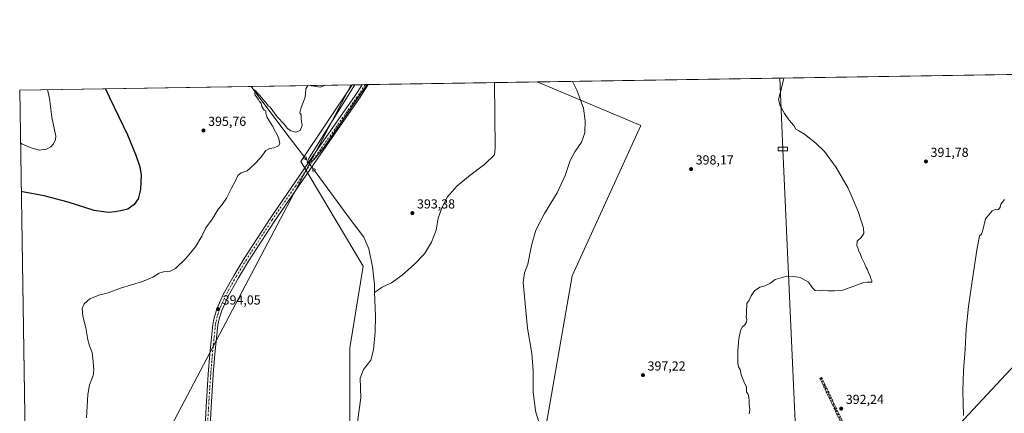
# Model space of a CAD drawing. Units: metres. Extents: x 607914 to 611380, y 4699195 to 4701562.
# Drawn here: x 607914 to 608669, y 4701261 to 4701562 of the extents above; entities that cross this region are included whole.
import ezdxf

# ---------------------------------------------------------------- set-up
doc = ezdxf.new("R2010")
doc.units = ezdxf.units.M
doc.header["$MEASUREMENT"] = 0
for name, pattern in [('DGN Style 3', [2.307223458686699, 1.648016756204785, -0.6592067024819142]), ('DGN Style 4', [2.6384748266838614, 1.318413404963828, -0.6592067024819142, 0.001648016756204785, -0.6592067024819142]), ('DGN Style 5', [1.1536117293433497, 0.4944050268614355, -0.6592067024819142])]:
    doc.linetypes.add(name, pattern=pattern)
for name, color, linetype, lineweight in [('Camino eje', 30, 'DGN Style 4', 13), ('Comarca CxS', 21, 'Continuous', 0), ('Comunidad Autónoma CxS', 142, 'Continuous', 0), ('Corriente natural lineal', 142, 'Continuous', 13), ('Corriente natural lineal oculto', 9, 'DGN Style 4', 13), ('Cultivos herbáceos CxS', 92, 'Continuous', 0), ('Curva de nivel maestra', 30, 'Continuous', 30), ('Curva de nivel normal', 30, 'Continuous', 0), ('Municipio CxS', 4, 'Continuous', 0), ('Pista no pavimentada Cxs', 111, 'Continuous', 0), ('Pista no pavimentada eje', 91, 'DGN Style 4', 0), ('Provincia CxS', 1, 'Continuous', 0), ('Puente lineal', 2, 'DGN Style 5', 0), ('Punto de cota en terreno', 7, 'Continuous', 0), ('Rótulo de punto de cota en terreno', 7, 'Continuous', 0), ('Senda', 7, 'DGN Style 3', 0), ('Tendido', 6, 'Continuous', 0), ('Torre de tendido Cxs', 51, 'Continuous', 0)]:
    doc.layers.add(name, color=color, linetype=linetype, lineweight=lineweight)
doc.styles.add('Style-Arial', font='txt')

# ---------------------------------------------------------------- blocks, each defined once
blk = doc.blocks.new('*U6')
at = {"layer": 'Cultivos herbáceos CxS', "color": 92, "linetype": 'Continuous', "lineweight": 0}
for points in [[(607950.2000000002, 4699194.550000001, 388.1968999999954), (607914.4600000001, 4701507.76, 407.3024000000005), (608169.1731000004, 4701511.761399999, 395.078800000003), (608129.9084999999, 4701453.211300001, 394.6269999999931), (608177.4550999999, 4701373.1305, 393.0240000000049), (608167.4439000003, 4701310.5681, 391.6698999999935), (608167.4433000004, 4701268.0255, 390.8601999999955), (608167.4424000002, 4701202.9605, 389.8880999999965)], [(608300.0746999999, 4701150.4057, 392.037599999996), (608337.6157000001, 4701365.620300001, 396.9703000000009), (608390.1705, 4701480.7345, 398.6763000000064), (608310.7410000004, 4701513.985400001, 394.372000000003), (609045.9286000002, 4701525.535, 406.5874999999942)]]:
    blk.add_polyline3d(points, dxfattribs=at)
blk = doc.blocks.new('5PATER')
at = {"layer": 'Punto de cota en terreno', "linetype": 'Continuous', "lineweight": 0}
h = blk.add_hatch(color=51, dxfattribs=at)
edge = h.paths.add_edge_path()
edge.add_ellipse((0, 0), major_axis=(-0.1095731443231308, -0.1110710700762829), ratio=0.9994222409660322, start_angle=0, end_angle=360)

msp = doc.modelspace()

# ---------------------------------------------------------------- linework, layer by layer
at = {"layer": 'Camino eje', "color": 30, "linetype": 'DGN Style 4', "lineweight": 13}
msp.add_polyline3d([(608527.9675000003, 4701287.617500001, 394.2489999999962), (608552.3092999998, 4701236.5527, 392.161500000002), (608558.2622999996, 4701223.985099999, 392.0709000000061), (608573.0790999997, 4701193.5579, 391.4435999999987), (608581.2811000004, 4701176.4923, 391.0696000000025), (608586.5110999999, 4701167.4189, 391.1205000000046)], dxfattribs=at)
at = {"layer": 'Comarca CxS', "color": 21, "linetype": 'Continuous', "lineweight": 0}
msp.add_3dface([(611377.2900008342, 4699248.359982992), (607950.2000008083, 4699194.549982991), (607914.4600008078, 4701507.759982968), (611340.3800008345, 4701561.579982966)], dxfattribs=at)
at = {"layer": 'Comunidad Autónoma CxS', "color": 142, "linetype": 'Continuous', "lineweight": 0}
msp.add_3dface([(611377.2900008342, 4699248.359982992), (607950.2000008083, 4699194.549982991), (607914.4600008078, 4701507.759982968), (611340.3800008345, 4701561.579982966)], dxfattribs=at)
at = {"layer": 'Corriente natural lineal', "color": 142, "linetype": 'Continuous', "lineweight": 13, "extrusion": (-0.5998544406800945, -0.4619551310760504, 0.6532779705981828), "elevation": -2536395.201876536, "flags": 128}
msp.add_lwpolyline([(-3353916.291862698, 2189045.900292297), (-3353916.286643633, 2189045.899995563), (-3353871.812206657, 2189045.038339642), (-3353846.824438083, 2189045.006904653)], dxfattribs=at)
at = {"layer": 'Corriente natural lineal', "color": 142, "linetype": 'Continuous', "lineweight": 13}
for points in [[(608278.25, 4701513.475000001, 394.2464000000036), (608278.2500999998, 4701513.470100001, 394.2462999999989), (608278.5401, 4701463.600099999, 394.045299999998), (608278.1901000004, 4701458.200099999, 393.9793999999966), (608270.7500999998, 4701450.950099999, 393.9866000000038), (608258.3000999996, 4701441.690099999, 393.7743999999948), (608249.1901000004, 4701434.3201, 393.5087000000058), (608242.2500999998, 4701426.110099999, 393.3117000000057), (608237.6801000005, 4701417.780099999, 393.1088000000018), (608235.0800999999, 4701409.670100001, 393.1223000000027), (608233.5701000001, 4701400.5001, 392.9239999999991), (608229.8400999998, 4701391.4001, 392.9866999999941), (608224.6001000004, 4701382.5001, 392.8555999999954), (608216.8501000004, 4701374.5001, 392.7449000000051), (608207.4501, 4701366.2601, 392.6100000000006), (608199.1601, 4701360.360099999, 392.4728999999934), (608192.0100999996, 4701357.030099999, 391.9067000000068), (608186.3024000004, 4701352.8018, 392.2756999999983)], [(608139.4725000003, 4701447.1669, 394.6621000000014), (608165.2701000003, 4701412.030099999, 393.2859000000026), (608177.9700999996, 4701395.3201, 393.0917000000045), (608181.8000999996, 4701386.4001, 392.617499999993), (608184.6401000004, 4701372.600099999, 392.741599999994), (608186.0900999998, 4701358.690099999, 392.3628999999929), (608186.3024000004, 4701352.8018, 392.2756999999983)], [(608186.3024000004, 4701352.8018, 392.2756999999983), (608186.9501, 4701334.840100001, 391.9602000000014), (608186.7100999998, 4701322.7401, 391.6040999999968), (608185.5601000005, 4701309.130100001, 391.5268000000069), (608183.4200999998, 4701301.0101, 391.3142999999982), (608177.8400999998, 4701294.050100001, 390.8589000000065), (608175.2200999996, 4701287.360099999, 390.8803000000044), (608175.7600999996, 4701272.3101, 390.480899999995), (608174.1001000004, 4701261.3101, 390.3205000000016), (608173.0601000005, 4701251.360099999, 390.1297999999952)]]:
    msp.add_polyline3d(points, dxfattribs=at)
at = {"layer": 'Corriente natural lineal oculto', "color": 9, "linetype": 'DGN Style 4', "lineweight": 13, "extrusion": (0.8034181913360368, 0.5896621337215221, 0.08256983641326612), "elevation": 3260888.270274295, "flags": 128}
msp.add_lwpolyline([(3430354.923788885, -269777.6299631711), (3430345.029200998, -269777.563034629), (3430345.025201211, -269777.5635363422)], dxfattribs=at)
at = {"layer": 'Cultivos herbáceos CxS', "color": 92, "linetype": 'Continuous', "lineweight": 0, "extrusion": (0.00622782955225293, 9.783690241886745e-05, 0.999980602095365), "elevation": 4642.801524772757, "flags": 128}
msp.add_lwpolyline([(608296.4878759868, 4701513.553664265), (608679.0949995937, 4701519.564164293)], dxfattribs=at)
at = {"layer": 'Cultivos herbáceos CxS', "color": 92, "linetype": 'Continuous', "lineweight": 0, "extrusion": (0.002496920416335062, 3.922502344205452e-05, 0.9999968819200548), "elevation": 2098.044502065733, "flags": 128}
msp.add_lwpolyline([(608088.8144258021, 4701510.465621033), (608166.2907674398, 4701511.682721034)], dxfattribs=at)
at = {"layer": 'Cultivos herbáceos CxS', "color": 92, "linetype": 'Continuous', "lineweight": 0, "extrusion": (-0.02412083500965951, -0.0003791261689366969, 0.9997089784441195), "elevation": -16057.05060106363, "flags": 128}
msp.add_lwpolyline([(-4691373.223913481, 681793.3608158343), (-4691373.223913481, 681800.9922789778)], dxfattribs=at)
at = {"layer": 'Cultivos herbáceos CxS', "color": 92, "linetype": 'Continuous', "lineweight": 0, "extrusion": (0.01289675569093509, 0.0002024303659483156, 0.9999168128972508), "elevation": 9190.46641441659, "flags": 128}
msp.add_lwpolyline([(608121.1237846874, 4701510.117199887), (608123.4493781939, 4701510.153699887)], dxfattribs=at)
at = {"layer": 'Cultivos herbáceos CxS', "color": 92, "linetype": 'Continuous', "lineweight": 0, "extrusion": (0.02878331558472595, 0.0004516339940170966, 0.9995855725102708), "elevation": 20023.84344870384, "flags": 128}
msp.add_lwpolyline([(4691391.605500087, -681571.8371797308), (4691391.605500088, -681574.1646306303)], dxfattribs=at)
at = {"layer": 'Cultivos herbáceos CxS', "color": 92, "linetype": 'Continuous', "lineweight": 0, "extrusion": (0.009496489056578147, 0.000149191719945256, 0.9999548962015382), "elevation": 6872.163244150388, "flags": 128}
msp.add_lwpolyline([(608150.2757858265, 4701510.981353659), (608247.0771530134, 4701512.502053676)], dxfattribs=at)
at = {"layer": 'Cultivos herbáceos CxS', "color": 92, "linetype": 'Continuous', "lineweight": 0, "extrusion": (-0.003864703307120965, -6.071049124003312e-05, 0.9999925301633928), "elevation": -2242.002702019825, "flags": 128}
msp.add_lwpolyline([(608275.2310272062, 4701513.347551249), (608307.7222699707, 4701513.857951251)], dxfattribs=at)
at = {"layer": 'Cultivos herbáceos CxS', "color": 92, "linetype": 'Continuous', "lineweight": 0, "extrusion": (0.06770329432550577, 0.001063583125076347, 0.997704932697243), "elevation": 46564.62353964182, "flags": 128}
msp.add_lwpolyline([(4691378.892470828, -680096.4615599458), (4691378.892470828, -680274.1281854032)], dxfattribs=at)
at = {"layer": 'Cultivos herbáceos CxS', "color": 92, "linetype": 'Continuous', "lineweight": 0, "extrusion": (0.000241928626754465, -0.01565829916846837, 0.9998773720500381), "elevation": -73063.29068512194, "flags": 128}
msp.add_lwpolyline([(680473.9124280418, 4690026.129060675), (680473.9124280418, 4690986.291172858)], dxfattribs=at)
at = {"layer": 'Cultivos herbáceos CxS', "color": 92, "linetype": 'Continuous', "lineweight": 0}
for points in [[(608167.4424000002, 4701202.9605, 389.8880999999965), (608167.4433000004, 4701268.0255, 390.8601999999955), (608167.4439000003, 4701310.5681, 391.6698999999935), (608177.4550999999, 4701373.1305, 393.0240000000049), (608129.9084999999, 4701453.211300001, 394.6269999999931), (608169.1731000004, 4701511.761399999, 395.078800000003), (608310.7410000004, 4701513.985400001, 394.372000000003), (608390.1705, 4701480.7345, 398.6763000000064), (608337.6157000001, 4701365.620300001, 396.9703000000009), (608300.0746999999, 4701150.4057, 392.037599999996)], [(608169.1732000001, 4701511.761600001, 395.078800000003), (608129.9084999999, 4701453.211300001, 394.6269999999931), (608177.4550999999, 4701373.1305, 393.0240000000049), (608167.4439000003, 4701310.5681, 391.6698999999935), (608167.4433000004, 4701268.0255, 390.8601999999955), (608167.4424000002, 4701202.9605, 389.8880999999965)], [(608169.1732000001, 4701511.761600001, 395.078800000003), (608129.9084999999, 4701453.211300001, 394.6269999999931), (608177.4550999999, 4701373.1305, 393.0240000000049), (608167.4439000003, 4701310.5681, 391.6698999999935), (608167.4433000004, 4701268.0255, 390.8601999999955), (608167.4424000002, 4701202.9605, 389.8880999999965)], [(608300.0746999999, 4701150.4057, 392.037599999996), (608337.6157000001, 4701365.620300001, 396.9703000000009), (608390.1705, 4701480.7345, 398.6763000000064), (608310.7407000001, 4701513.985500001, 394.372000000003)], [(608300.0746999999, 4701150.4057, 392.037599999996), (608337.6157000001, 4701365.620300001, 396.9703000000009), (608390.1705, 4701480.7345, 398.6763000000064), (608310.7407000001, 4701513.985500001, 394.372000000003)]]:
    msp.add_polyline3d(points, dxfattribs=at)
at = {"layer": 'Curva de nivel maestra', "color": 30, "linetype": 'Continuous', "lineweight": 30, "elevation": 400, "flags": 128}
msp.add_lwpolyline([(607980.1178000001, 4701508.791400001), (607983.2000000002, 4701502.020099999), (607996.9299999997, 4701473.540100001), (608003.5300000003, 4701457.840100001), (608006.4900000002, 4701449.050100001), (608007.4000000004, 4701442.600099999), (608006.9100000003, 4701431.600099999), (608005.2599999999, 4701424.600099999), (608002.1399999997, 4701420.1801), (607997.2000000002, 4701416.540100001), (607992.8300000001, 4701415.710100001), (607987.6299999999, 4701414.5101), (607982.2199999997, 4701414.100099999), (607971.54, 4701415.7501), (607951.6500000004, 4701422.030099999), (607933.3200000003, 4701426.770099999), (607916.5700000003, 4701429.960100001), (607915.6589000003, 4701430.163699999)], dxfattribs=at)
at = {"layer": 'Curva de nivel normal', "color": 30, "linetype": 'Continuous', "lineweight": 0, "flags": 128}
for points, elevation in [([(607965.7199999997, 4701256.940099999), (607966.5899999999, 4701274.800100001), (607967.8899999997, 4701282.280099999), (607970.75, 4701289.3101), (607971.3399999999, 4701293.390100001), (607970.6200000001, 4701300.170100001), (607970.0499999998, 4701307.100099999), (607967.9000000004, 4701312.120100001), (607966.5300000003, 4701316.7401), (607965.1100000005, 4701325.9901), (607962.9400000004, 4701334.8201), (607962.4000000004, 4701340.540100001), (607963.8399999999, 4701344.120100001), (607968.0599999996, 4701348.0001), (607975.2000000002, 4701350.780099999), (607982.2300000006, 4701352.670100001), (607991.6299999999, 4701356.3201), (608008.5, 4701361.340100001), (608016.4500000002, 4701364.550100001), (608021.2599999999, 4701367.690099999), (608024.5199999996, 4701368.670100001), (608029.29, 4701368.920100001), (608033.8200000003, 4701371.3301), (608041.4900000002, 4701378.600099999), (608049.1500000004, 4701387.940099999), (608053.9100000003, 4701395.940099999), (608057.04, 4701402.270099999), (608061.9500000002, 4701408.940099999), (608066.8200000003, 4701416.860099999), (608069.5899999999, 4701420.300100001), (608072.7999999998, 4701425.190099999), (608076.8499999996, 4701433.270099999), (608079.7000000002, 4701438.350099999), (608081.4800000006, 4701442.3201), (608084.0599999996, 4701444.4301), (608088.7199999997, 4701446.0001), (608094.0599999996, 4701450.780099999), (608099.0599999996, 4701456.210100001), (608103.0599999996, 4701461.4301), (608105.7199999997, 4701463.100099999), (608109.3899999997, 4701463.6501), (608112.8099999996, 4701465.100099999), (608113.7400000002, 4701466.770099999), (608112.5800000001, 4701471.380100001), (608108.0199999996, 4701480.2301), (608103.8600000005, 4701487.1801), (608102.8799999999, 4701490.220100001), (608102.9500000002, 4701491.890100001), (608101.6600000003, 4701492.3301), (608100.04, 4701495.2401), (608099.3300000001, 4701497.860099999), (608098.2400000002, 4701499.110099999), (608097.4000000004, 4701500.440099999), (608094.8200000003, 4701503.770099999), (608094.3200000003, 4701507.940099999), (608098.1500000004, 4701503.8301), (608104.0999999996, 4701496.970100001), (608104.8799999999, 4701495.7501), (608106.2800000003, 4701494.6601), (608108.4199999999, 4701491.9801), (608111.7000000002, 4701487.4101), (608117.1399999997, 4701481.6801), (608119.5599999996, 4701478.440099999), (608122.1200000001, 4701476.6601), (608126.0199999996, 4701475.5701), (608129.1900000004, 4701476.7401), (608130.7800000003, 4701480.590100001), (608130.1399999997, 4701485.7401), (608129.9699999997, 4701488.850099999), (608129.0899999999, 4701490.4101), (608129.9500000002, 4701494.4301), (608132.9299999997, 4701501.4901), (608133.3799999999, 4701504.380100001), (608133.6799999997, 4701508.780099999), (608135.1200000001, 4701511.200099999), (608139.9600000001, 4701510.770099999), (608144.6200000001, 4701509.970100001), (608148.7726999996, 4701511.441000001)], 395), ([(608180.5444999998, 4701511.940099999), (608175.8600000005, 4701505.050100001), (608147.6799999997, 4701464.140100001), (608139.6600000003, 4701454.360099999), (608135.8600000005, 4701451.880100001), (608134.5199999996, 4701452.3301), (608135.8700000001, 4701455.530099999), (608166.9100000003, 4701504.9101), (608171.2445, 4701511.794)], 395), ([(608313.6399999997, 4701248.5001), (608309.5199999996, 4701262.4301), (608307.7699999996, 4701276.9001), (608307.8200000003, 4701292.940099999), (608306.7300000006, 4701306.190099999), (608303.4299999997, 4701325.670100001), (608300.2100000001, 4701360.6601), (608301.1799999997, 4701367.940099999), (608303.5999999996, 4701374.600099999), (608306.5, 4701388.940099999), (608309.9000000004, 4701400.600099999), (608316.3099999996, 4701413.270099999), (608326.0099999999, 4701429.270099999), (608332.2999999998, 4701442.440099999), (608336.1900000004, 4701453.880100001), (608339.5599999996, 4701460.460100001), (608344.6900000004, 4701467.860099999), (608347.3799999999, 4701474.9301), (608347.5199999996, 4701484.2601), (608346.2800000003, 4701493.9901), (608341.3099999996, 4701507.6501), (608337.9484000001, 4701514.412900001)], 395), ([(608499.7100999998, 4701516.9542), (608498.1299999999, 4701510.110099999), (608495.6699999999, 4701500.590100001), (608496.8799999999, 4701495.7601), (608500.2000000002, 4701489.710100001), (608503.6600000003, 4701484.880100001), (608507.4199999999, 4701480.5601), (608508.9299999997, 4701477.800100001), (608511.3499999996, 4701476.6801), (608515.5800000001, 4701473.920100001), (608524.3399999999, 4701467.1601), (608530.8300000001, 4701460.7501), (608539.9299999997, 4701448.5801), (608549.1200000001, 4701432.6601), (608556.5700000003, 4701414.9801), (608560.6600000003, 4701402.2401), (608561.0300000003, 4701398.0601), (608559.0300000003, 4701395.090100001), (608556.0300000003, 4701392.0601), (608555.5599999996, 4701388.8101), (608556.4699999997, 4701387.050100001), (608557.2400000002, 4701384.4901), (608558.2300000006, 4701382.800100001), (608559.3399999999, 4701379.5801), (608561.5800000001, 4701375.1601), (608562.8600000005, 4701372.100099999), (608563.5999999996, 4701370.8717), (608563.8600000005, 4701370.440099999), (608564.7000000002, 4701367.940099999), (608565.6299999999, 4701366.210100001), (608566.3799999999, 4701363.620100001), (608567.2599999999, 4701362.1801), (608567.1699999999, 4701360.7501), (608565.2699999996, 4701360.840100001), (608563.5999999996, 4701360.699300001), (608560.1699999999, 4701360.4101), (608554, 4701357.9101), (608544.2400000002, 4701354.4801), (608538.8499999996, 4701354.090100001), (608533.4299999997, 4701354.110099999), (608529.6299999999, 4701354.5801), (608527, 4701354.270099999), (608523.6100000005, 4701354.5001), (608521.4299999997, 4701356.670100001), (608518.7300000006, 4701360.7601), (608512.1200000001, 4701364.290100001), (608507.3600000005, 4701365.140100001), (608502.0300000003, 4701365.450099999), (608493.0300000003, 4701362.780099999), (608489.0300000003, 4701359.7401), (608485.3600000005, 4701357.9001), (608481.2800000003, 4701356.880100001), (608477.2300000006, 4701354.120100001), (608474.6399999997, 4701350.370100001), (608473.1399999997, 4701347.0001), (608471.5199999996, 4701344.370100001), (608471.4500000002, 4701342.210100001), (608471.1600000003, 4701339.6801), (608471.2000000002, 4701336.440099999), (608471, 4701333.9101), (608471.4100000003, 4701332.3201), (608471.1799999997, 4701330.3101), (608469.8499999996, 4701328.270099999), (608467.8099999996, 4701326.270099999), (608466.4800000006, 4701323.600099999), (608465.1600000003, 4701317.4101), (608464.4400000004, 4701308.4101), (608464.5499999998, 4701303.340100001), (608464.3799999999, 4701298.780099999), (608465.1200000001, 4701296.030099999), (608466.3700000001, 4701293.880100001), (608467, 4701289.950099999), (608469.0800000001, 4701284.690099999), (608471.1399999997, 4701280.5801), (608471.0899999999, 4701276.860099999), (608472.1600000003, 4701275.290100001), (608472.7599999999, 4701274.120100001), (608472.8200000003, 4701272.280099999), (608473.1600000003, 4701270.200099999), (608473.1200000001, 4701267.370100001), (608473.5800000001, 4701263.2401), (608473.25, 4701260.110099999)], 395), ([(607915.0850000001, 4701467.3101), (607916.0099999999, 4701466.670100001), (607923.2100000001, 4701463.470100001), (607929.4000000004, 4701461.860099999), (607934.9299999997, 4701462.630100001), (607938.3399999999, 4701464.3101), (607940.2999999998, 4701466.600099999), (607941.9199999999, 4701469.940099999), (607942.2599999999, 4701472.600099999), (607939.0499999998, 4701487.040100001), (607937.2699999996, 4701501.300100001), (607935.6974999999, 4701508.093699999)], 405), ([(608637.2999999998, 4701258.8301), (608636.8799999999, 4701277.7401), (608637.25, 4701292.9101), (608638.6799999997, 4701309.540100001), (608639.4299999997, 4701324.8301), (608641.0800000001, 4701342.1801), (608644.3399999999, 4701363.2601), (608647.54, 4701385.300100001), (608649.5, 4701396.1601), (608651.0800000001, 4701397.600099999), (608652.1399999997, 4701400.620100001), (608654.3200000003, 4701409.380100001), (608659.4199999999, 4701415.350099999), (608661.5300000003, 4701416.5001), (608663.1299999999, 4701416.030099999), (608664.2000000002, 4701416.520099999), (608665.3899999997, 4701418.270099999), (608665.9199999999, 4701420.600099999), (608668.7100000001, 4701424.1601)], 390)]:
    msp.add_lwpolyline(points, dxfattribs=dict(at, elevation=elevation))
at = {"layer": 'Municipio CxS', "color": 4, "linetype": 'Continuous', "lineweight": 0}
msp.add_3dface([(611377.2900008342, 4699248.359982992), (607950.2000008083, 4699194.549982991), (607914.4600008078, 4701507.759982968), (611340.3800008345, 4701561.579982966)], dxfattribs=at)
at = {"layer": 'Pista no pavimentada Cxs', "color": 111, "linetype": 'Continuous', "lineweight": 0, "extrusion": (0.5619879095115743, 0.00883165262102972, 0.8270982961382475), "elevation": 383640.2154550937, "flags": 128}
msp.add_lwpolyline([(4691375.109439095, -563837.6704866082), (4691375.109439095, -563843.2951800332)], dxfattribs=at)
at = {"layer": 'Pista no pavimentada Cxs', "color": 111, "linetype": 'Continuous', "lineweight": 0}
for points in [[(608051.3300999999, 4701155.8101, 393.0917000000045), (608057.1901000004, 4701265.420100001, 393.3711999999941), (608058.8400999998, 4701290.460100001, 401.3049000000028), (608060.1700999998, 4701305.9801, 395.445200000002), (608062.4901000002, 4701328.540100001, 404.2200000000012), (608063.2401000002, 4701332.520099999, 400.7443999999959), (608065.5601000005, 4701340.390100001, 398.0112999999984), (608070.6601, 4701351.800100001, 398.1987999999984), (608078.6201, 4701366.1601, 398.047900000005), (608086.4401000004, 4701378.960100001, 402.8653999999952), (608106.3000999996, 4701409.520099999, 396.6898999999976), (608141.8400999998, 4701461.290100001, 395.5676999999997), (608171.4200999998, 4701503.710100001, 399.1808000000019), (608176.8014000002, 4701511.881300001, 399.0898000000016), (608181.4529999997, 4701511.954299999, 395.9284999999945), (608174.6001000004, 4701501.550100001, 397.1291000000056), (608145.0000999998, 4701459.100099999, 397.7638000000007), (608109.5000999998, 4701407.380100001, 395.6389000000054), (608089.6901000004, 4701376.9001, 403.6824000000051), (608081.9401000004, 4701364.220100001, 403.9214000000065), (608074.1001000004, 4701350.0801, 401.5917000000045), (608069.1801000005, 4701339.050100001, 399.883600000001), (608066.9901000002, 4701331.620100001, 400.3175000000047), (608066.2901, 4701327.9801, 398.1698000000033), (608064.0000999998, 4701305.620100001, 399.117499999993), (608062.6700999998, 4701290.170100001, 399.0915999999997), (608061.0201000003, 4701265.190099999, 393.1052000000054), (608055.1601, 4701155.5601, 392.7617000000027)], [(608051.3300999999, 4701155.8101, 393.0917000000045), (608057.1901000004, 4701265.420100001, 393.3711999999941), (608058.8400999998, 4701290.460100001, 401.3049000000028), (608060.1700999998, 4701305.9801, 395.445200000002), (608062.4901000002, 4701328.540100001, 404.2200000000012), (608063.2401000002, 4701332.520099999, 400.7443999999959), (608065.5601000005, 4701340.390100001, 398.0112999999984), (608070.6601, 4701351.800100001, 398.1987999999984), (608078.6201, 4701366.1601, 398.047900000005), (608086.4401000004, 4701378.960100001, 402.8653999999952), (608106.3000999996, 4701409.520099999, 396.6898999999976), (608141.8400999998, 4701461.290100001, 395.5676999999997), (608171.4200999998, 4701503.710100001, 399.1808000000019), (608176.8014000002, 4701511.881300001, 399.0898000000016)], [(608181.4529999997, 4701511.954399999, 395.9284000000043), (608174.6001000004, 4701501.550100001, 397.1291000000056), (608145.0000999998, 4701459.100099999, 397.7638000000007), (608109.5000999998, 4701407.380100001, 395.6389000000054), (608089.6901000004, 4701376.9001, 403.6824000000051), (608081.9401000004, 4701364.220100001, 403.9214000000065), (608074.1001000004, 4701350.0801, 401.5917000000045), (608069.1801000005, 4701339.050100001, 399.883600000001), (608066.9901000002, 4701331.620100001, 400.3175000000047), (608066.2901, 4701327.9801, 398.1698000000033), (608064.0000999998, 4701305.620100001, 399.117499999993), (608062.6700999998, 4701290.170100001, 399.0915999999997), (608061.0201000003, 4701265.190099999, 393.1052000000054), (608055.1601, 4701155.5601, 392.7617000000027)]]:
    msp.add_polyline3d(points, dxfattribs=at)
at = {"layer": 'Pista no pavimentada eje', "color": 91, "linetype": 'DGN Style 4', "lineweight": 0}
msp.add_polyline3d([(608179.1267999997, 4701511.9178, 397.7740999999951), (608173.0100999996, 4701502.630100001, 398.9263000000064), (608143.4200999998, 4701460.1951, 396.4244000000036), (608125.6700999998, 4701434.335100001, 395.3793000000005), (608107.9001000002, 4701408.450099999, 396.4330000000046), (608088.0651000004, 4701377.9301, 406.1082000000025), (608080.2801000001, 4701365.190099999, 401.2829000000056), (608072.3800999997, 4701350.940099999, 401.4732999999979), (608069.9200999998, 4701345.425100001, 400.3742999999959), (608067.3701, 4701339.720100001, 400.5399000000034), (608065.1151000002, 4701332.0701, 400.8758999999991), (608064.7401000002, 4701330.0801, 400.8812000000034), (608064.3901000004, 4701328.2601, 401.426999999996), (608063.2301000003, 4701316.9801, 394.8907999999938), (608062.0850999998, 4701305.800100001, 396.1937999999937), (608061.4200999998, 4701298.075099999, 402.2933000000049), (608060.7550999997, 4701290.315099999, 400.3803000000044), (608059.1051000003, 4701265.3051, 393.2075999999943), (608053.2451, 4701155.6851, 392.9137000000046)], dxfattribs=at)
at = {"layer": 'Provincia CxS', "color": 1, "linetype": 'Continuous', "lineweight": 0}
msp.add_3dface([(611377.2900008342, 4699248.359982992), (607950.2000008083, 4699194.549982991), (607914.4600008078, 4701507.759982968), (611340.3800008345, 4701561.579982966)], dxfattribs=at)
at = {"layer": 'Puente lineal', "color": 2, "linetype": 'DGN Style 5', "lineweight": 0}
for points in [[(608131.6401000004, 4701455.460100001, 397.5136000000057), (608133.0500999996, 4701454.720100001, 396.7709000000032), (608134.2301000003, 4701455.610099999, 396.5458000000072), (608133.5701000001, 4701456.9101, 397.2535000000062)], [(608141.3000999996, 4701446.720100001, 397.8274999999995), (608139.9200999998, 4701447.590100001, 397.1355999999942), (608138.8201000001, 4701446.550100001, 396.8506999999955), (608139.3201000001, 4701445.0801, 397.4274000000005)]]:
    msp.add_polyline3d(points, dxfattribs=at)
at = {"layer": 'Senda', "color": 7, "linetype": 'DGN Style 3', "lineweight": 0}
msp.add_polyline3d([(608586.0494999997, 4701169.8215, 391.082899999994), (608585.4894000003, 4701169.191600001, 391.0841999999975), (608584.9578, 4701168.593800001, 391.0834999999934), (608584.9028000003, 4701168.647399999, 391.0820999999996), (608584.8515999997, 4701168.708500001, 391.0807999999961), (608584.8066999996, 4701168.7744, 391.0795999999973), (608584.7961999997, 4701168.792099999, 391.0792999999976), (608580.5880000005, 4701176.092800001, 391.0540000000037), (608580.5602000002, 4701176.145400001, 391.0534999999945), (608572.3589000005, 4701193.2095, 391.2939000000042), (608557.5422999999, 4701223.636399999, 391.9336000000039), (608557.5393000003, 4701223.6426, 391.9333999999944), (608551.5867, 4701236.2093, 392.1447999999946), (608527.2452999996, 4701287.273200001, 394.2526000000071), (608528.6896000003, 4701287.9617, 394.270199999999), (608553.0318999998, 4701236.896000001, 392.2822000000015), (608558.9834000003, 4701224.3314, 392.2170999999944), (608573.7992000004, 4701193.906300001, 391.6202999999951), (608581.9891999997, 4701176.865800001, 391.0889000000025)], close=True, dxfattribs=at)
msp.add_polyline3d([(608584.9578, 4701168.593800001, 391.0834999999934), (608584.9028000003, 4701168.647399999, 391.0820999999996), (608584.8515999997, 4701168.708500001, 391.0807999999961), (608584.8066999996, 4701168.7744, 391.0795999999973), (608584.7961999997, 4701168.792099999, 391.0792999999976), (608580.5880000005, 4701176.092800001, 391.0540000000037), (608580.5602000002, 4701176.145400001, 391.0534999999945), (608572.3589000005, 4701193.2095, 391.2939000000042), (608557.5422999999, 4701223.636399999, 391.9336000000039), (608557.5393000003, 4701223.6426, 391.9333999999944), (608551.5867, 4701236.2093, 392.1447999999946), (608527.2452999996, 4701287.273200001, 394.2526000000071), (608528.6896000003, 4701287.9617, 394.270199999999), (608553.0318999998, 4701236.896000001, 392.2822000000015), (608558.9834000003, 4701224.3314, 392.2170999999944), (608573.7992000004, 4701193.906300001, 391.6202999999951), (608581.9891999997, 4701176.865800001, 391.0889000000025), (608586.0494999997, 4701169.8215, 391.082899999994)], dxfattribs=at)
at = {"layer": 'Tendido', "color": 6, "linetype": 'Continuous', "lineweight": 0, "extrusion": (0.8844522744816243, -0.4666213138538756, 0.002953577756623327), "elevation": -1655928.575114163, "flags": 128}
msp.add_lwpolyline([(4441537.789306299, 5291.034284554876), (4441624.127616032, 5316.249994541267), (4442066.429490969, 5287.15016761306)], dxfattribs=at)
at = {"layer": 'Tendido', "color": 6, "linetype": 'Continuous', "lineweight": 0}
for points in [[(608886.0215999996, 4701523.0229, 397.0869999999995), (608845.0800000001, 4701478.77, 396.1140000000014), (608730.5899999999, 4701355.41, 391.7796999999992), (608680.54, 4701301.58, 388.9811000000045), (608584.1789999995, 4701198.5174, 393.8356000000058), (608477.6399999997, 4701082.359999999, 394.3696999999956), (608386.6900000004, 4700954.59, 389.1070999999938), (608296.3099999996, 4700827.41, 386.023000000001), (608192.7699999996, 4700681.529999999, 387.1432000000059), (608112.7300000006, 4700568.82, 384.8255999999965), (608031.5499999998, 4700454.560000001, 387.9253000000026), (607957.2199999997, 4700350.09, 390.8916000000027), (607932.8778999997, 4700315.692199999, 391.8733999999968)], [(608496.6776000002, 4701516.906400001, 395.8586000000068), (608499.0447000006, 4701462.6328, 404.2231000000029), (608515.3268999998, 4701102.025400001, 398.5804999999964), (608529.8346999995, 4700755.5178, 388.7054999999964), (608546.4946999997, 4700368.6022, 382.3273000000045), (608562.8799999999, 4699987.865, 379.6270999999979), (608577.3058000002, 4699652.397, 378.9695999999968), (608593.0558000002, 4699290.687000001, 376.6346999999951), (608596.6885000002, 4699204.7007, 369.3606)]]:
    msp.add_polyline3d(points, dxfattribs=at)
at = {"layer": 'Torre de tendido Cxs', "color": 51, "linetype": 'Continuous', "lineweight": 0}
msp.add_polyline3d([(608502.6399999997, 4701461.300000001, 401.965400000001), (608495.4600000001, 4701461.24, 402.4973999999929), (608495.4400000004, 4701463.960000001, 402.5611000000063), (608502.6299999999, 4701464.029999999, 401.5856000000058), (608502.6399999997, 4701461.300000001, 401.965400000001)], dxfattribs=at)
msp.add_3dface([(608502.6399999997, 4701461.300000001, 401.965400000001), (608495.4600000001, 4701461.24, 402.4973999999929), (608495.4400000004, 4701463.960000001, 402.5611000000063), (608502.6299999999, 4701464.029999999, 401.5856000000058)], dxfattribs=at)

# ---------------------------------------------------------------- block references
at = {"layer": 'Cultivos herbáceos CxS', "color": 92, "linetype": 'Continuous', "lineweight": 0}
msp.add_blockref('*U6', (0, 0), dxfattribs=at)
at = {"layer": 'Punto de cota en terreno', "color": 7, "linetype": 'Continuous', "lineweight": 0, "xscale": 10, "yscale": 10, "zscale": 10}
for p in [(608055.25, 4701476.83, 395.7599999999948), (608608.5999999996, 4701453.119999999, 391.7799999999988), (608428.6799999997, 4701447.300000001, 398.1699999999983), (608215.2400000002, 4701413.65, 393.3800000000047), (608066.3600000005, 4701340.17, 394.0500000000029), (608391.8300000001, 4701289.680000001, 397.2200000000012), (608543.6600000003, 4701264.100000001, 392.2400000000052)]:
    msp.add_blockref('5PATER', p, dxfattribs=at)

# ---------------------------------------------------------------- texts
at = {"layer": 'Rótulo de punto de cota en terreno', "color": 7, "linetype": 'Continuous', "lineweight": 0, "style": 'Style-Arial'}
for s, p in [('395,76', (608058.7778000003, 4701480.357799999)), ('391,78', (608612.1277999999, 4701456.647800001)), ('398,17', (608432.2078, 4701450.8278)), ('393,38', (608218.7677999996, 4701417.177800001)), ('394,05', (608069.8877999998, 4701343.697799999)), ('397,22', (608395.3578000005, 4701293.207800001)), ('392,24', (608547.1878000004, 4701267.627800001))]:
    msp.add_text(s, height=7.000000000000002, dxfattribs=at).set_placement(p)

doc.saveas('drawing.dxf')
